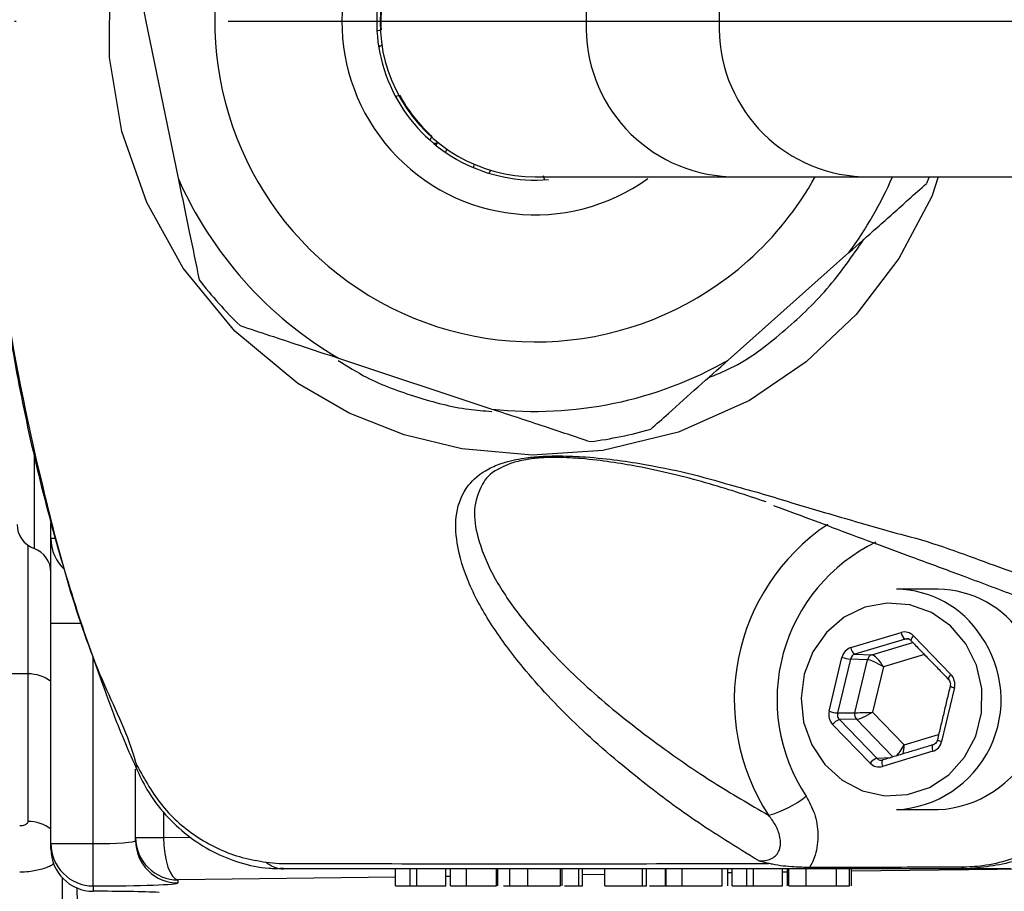
# Model space of a CAD drawing. Extents: x 0 to 9200, y 0 to 5940.
# Drawn here: x 2354 to 2412, y 1278 to 1330 of the extents above; entities that cross this region are included whole.
import ezdxf

# ---------------------------------------------------------------- set-up
doc = ezdxf.new("R2010")
doc.units = 0
doc.header["$LTSCALE"] = 5
doc.linetypes.add('GEN7', pattern=[15, 10, -2.5, 0, -2.5])
doc.layers.get('0').update_dxf_attribs({"linetype": 'CONTINUOUS'})
doc.layers.get('DEFPOINTS').update_dxf_attribs({"linetype": 'CONTINUOUS'})
doc.layers.add('7', color=4, linetype='GEN7')
doc.layers.add('8', color=1, linetype='CONTINUOUS')
doc.styles.add('ISO', font='GENISO.SHX')
doc.dimstyles.new('GEN-ISO', dxfattribs={"dimtxt": 50, "dimasz": 50, "dimexe": 40, "dimexo": 1, "dimgap": 30, "dimtad": 0, "dimtih": 1, "dimtoh": 1, "dimdec": 1, "dimtxsty": 'ISO', "dimcen": 2, "dimclrd": 256, "dimclre": 256, "dimclrt": 2, "dimazin": 3, "dimtp": 0.1, "dimtm": 0.1, "dimtfac": 0.05, "dimtdec": 1, "dimtix": 1, "dimtmove": 0, "dimatfit": 3, "dimtolj": 1})

# ---------------------------------------------------------------- blocks, each defined once
blk = doc.blocks.new('*D30')
at = {"layer": '8', "color": 3}
for p, q in [((2334.289, 1328.573), (2334.289, 906.303)), ((2566.789, 1063.391), (2566.789, 906.303)), ((2531.789, 931.303), (2369.289, 931.303))]:
    blk.add_line(p, q, dxfattribs=at)
for points in [[(2369.289, 937.137), (2369.289, 925.47), (2334.289, 931.303)], [(2531.789, 937.137), (2531.789, 925.47), (2566.789, 931.303)]]:
    blk.add_solid(points, dxfattribs=at)
at = {"layer": 'DEFPOINTS', "color": 0}
for p in [(2334.289, 1329.573), (2566.789, 1064.391), (2334.289, 931.303)]:
    blk.add_point(p, dxfattribs=at)
at = {"layer": '8', "color": 2, "insert": (2450.539, 986.976), "char_height": 50, "attachment_point": 5, "style": 'ISO'}
blk.add_mtext('\\A1;232.5', dxfattribs=at)

msp = doc.modelspace()

# ---------------------------------------------------------------- linework, layer by layer
at = {"color": 7, "linetype": 'CONTINUOUS'}
for p, q in [((2361.711, 1329.687), (2363.644, 1320.345)), ((2375.575, 1329.073), (2375.378, 1329.017)), ((2375.573, 1328.118), (2375.475, 1328.118)), ((2375.487, 1328.042), (2375.665, 1328.2)), ((2376.464, 1325.168), (2376.661, 1325.223)), ((2378.605, 1322.759), (2378.505, 1322.58)), ((2378.709, 1322.404), (2378.924, 1322.404)), ((2381.09, 1321.17), (2381.07, 1320.962)), ((2381.995, 1320.627), (2382.095, 1320.805)), ((2385.198, 1320.486), (2385.267, 1320.24)), ((2396.21, 1320.423), (2404.015, 1320.423)), ((2404.015, 1320.423), (2430.03, 1320.423)), ((2407.977, 1320.423), (2407.813, 1320.017)), ((2396.113, 1309.598), (2403.237, 1315.942)), ((2373.113, 1309.712), (2382.169, 1306.714)), ((2355.134, 1304.062), (2355.134, 1298.487)), ((2356.134, 1299.073), (2356.134, 1300.001)), ((2356.395, 1299.073), (2356.134, 1299.073)), ((2356.134, 1294.073), (2356.134, 1299.073)), ((2354.789, 1291.084), (2354.789, 1298.662)), ((2356.134, 1294.073), (2357.919, 1294.073)), ((2356.134, 1281.068), (2356.134, 1294.073)), ((2403.351, 1292.631), (2406.319, 1293.526)), ((2407.048, 1293.33), (2409.261, 1291.042)), ((2406.556, 1293.141), (2403.588, 1292.246)), ((2404.591, 1292.206), (2407.01, 1292.936)), ((2406.8, 1293.127), (2406.556, 1293.141)), ((2358.634, 1281.068), (2358.634, 1292.054)), ((2402.072, 1288.874), (2402.828, 1292.057)), ((2403.588, 1292.246), (2404.591, 1292.206)), ((2407.693, 1292.229), (2405.274, 1291.5)), ((2403.326, 1291.959), (2402.571, 1288.776)), ((2404.329, 1291.919), (2403.326, 1291.959)), ((2403.587, 1288.791), (2404.329, 1291.919)), ((2405.274, 1291.5), (2404.638, 1288.819)), ((2354.789, 1291.084), (2341.789, 1291.084)), ((2354.789, 1282.375), (2354.789, 1291.084)), ((2409.466, 1290.273), (2408.71, 1287.09)), ((2402.571, 1288.776), (2403.587, 1288.791)), ((2404.638, 1288.819), (2406.501, 1286.893)), ((2404.49, 1285.817), (2402.277, 1288.104)), ((2403.69, 1288.407), (2402.673, 1288.391)), ((2402.673, 1288.391), (2404.886, 1286.103)), ((2405.839, 1286.184), (2403.69, 1288.407)), ((2406.501, 1286.893), (2408.535, 1287.507)), ((2408.186, 1286.516), (2405.218, 1285.621)), ((2404.886, 1286.103), (2405.728, 1286.151)), ((2361.134, 1281.425), (2361.134, 1285.452)), ((2362.779, 1282.946), (2362.779, 1281.425)), ((2356.134, 1281.068), (2358.634, 1281.068)), ((2356.134, 1280.754), (2356.134, 1281.068)), ((2358.634, 1278.569), (2358.634, 1281.068)), ((2361.134, 1281.425), (2362.779, 1281.425)), ((2361.134, 1281.243), (2361.134, 1281.425)), ((2362.779, 1281.425), (2364.381, 1281.446)), ((2376.469, 1278.573), (2376.469, 1279.573)), ((2377.34, 1278.573), (2377.34, 1279.573)), ((2377.728, 1278.573), (2377.728, 1279.573)), ((2379.438, 1278.573), (2379.438, 1279.573)), ((2380.668, 1278.573), (2380.668, 1279.573)), ((2382.44, 1278.573), (2382.44, 1279.573)), ((2384.294, 1278.573), (2384.294, 1279.573)), ((2386.212, 1278.573), (2386.212, 1279.573)), ((2387.291, 1278.573), (2387.291, 1279.573)), ((2387.51, 1278.573), (2387.51, 1279.573)), ((2388.834, 1278.573), (2388.834, 1279.573)), ((2391.062, 1278.573), (2391.062, 1279.573)), ((2391.282, 1278.573), (2391.282, 1279.573)), ((2392.405, 1278.573), (2392.405, 1279.573)), ((2393.39, 1278.573), (2393.39, 1279.573)), ((2395.762, 1278.573), (2395.762, 1279.573)), ((2396.347, 1279.343), (2396.084, 1279.339)), ((2396.347, 1278.573), (2396.347, 1279.573)), ((2397.218, 1278.573), (2397.218, 1279.573)), ((2397.606, 1278.573), (2397.606, 1279.573)), ((2399.316, 1278.573), (2399.316, 1279.573)), ((2399.591, 1279.384), (2399.316, 1279.381)), ((2399.698, 1278.573), (2399.698, 1279.573)), ((2400.707, 1278.573), (2400.707, 1279.573)), ((2402.502, 1278.573), (2402.502, 1279.573)), ((2403.271, 1278.573), (2403.271, 1279.573)), ((2418.763, 1279.628), (2403.391, 1279.432)), ((2412.789, 1279.573), (2410.222, 1279.573)), ((2356.789, 1279.066), (2356.789, 1245.251)), ((2376.469, 1279.09), (2363.634, 1278.927)), ((2363.634, 1278.927), (2363.634, 1278.744)), ((2379.701, 1279.131), (2379.438, 1279.128)), ((2388.834, 1279.247), (2387.51, 1279.23)), ((2358.634, 1278.569), (2358.634, 1278.255)), ((2377.34, 1278.573), (2377.728, 1278.573)), ((2377.728, 1278.573), (2379.438, 1278.573)), ((2386.455, 1278.573), (2387.291, 1278.573)), ((2387.291, 1278.573), (2387.51, 1278.573)), ((2388.834, 1278.573), (2391.062, 1278.573)), ((2391.062, 1278.573), (2391.282, 1278.573)), ((2397.218, 1278.573), (2397.606, 1278.573)), ((2397.606, 1278.573), (2399.316, 1278.573))]:
    msp.add_line(p, q, dxfattribs=at)
for points in [[(2408.516, 1320.423), (2408.124, 1319.254), (2406.175, 1315.592), (2403.664, 1312.29), (2400.724, 1309.499), (2397.378, 1307.212), (2393.18, 1305.339), (2388.707, 1304.265), (2384.546, 1303.987), (2380.392, 1304.366), (2376.993, 1305.185), (2373.741, 1306.461), (2370.705, 1308.215), (2366.998, 1311.3), (2363.934, 1315.025), (2361.785, 1318.9), (2360.322, 1323.084), (2359.595, 1327.45), (2359.607, 1331.876), (2360.358, 1336.19), (2361.815, 1340.319), (2364.405, 1344.796), (2364.405, 1344.796)], [(2378.952, 1322.463), (2378.889, 1322.324), (2378.868, 1322.274)], [(2379.496, 1322.055), (2379.489, 1322.037), (2379.425, 1321.861)], [(2410.144, 1292.862), (2409.238, 1293.917), (2408.114, 1294.698), (2406.842, 1295.158), (2405.503, 1295.266), (2404.181, 1295.017), (2402.959, 1294.426), (2401.913, 1293.53), (2401.11, 1292.385), (2400.599, 1291.064), (2400.413, 1289.649), (2400.564, 1288.229), (2401.041, 1286.894), (2401.816, 1285.727), (2402.839, 1284.802), (2404.046, 1284.176), (2405.362, 1283.89), (2406.703, 1283.961), (2407.985, 1284.384), (2409.128, 1285.134), (2410.06, 1286.162), (2410.722, 1287.405), (2411.074, 1288.784), (2411.091, 1290.213), (2410.775, 1291.601), (2410.144, 1292.862)], [(2408.208, 1286.899), (2408.194, 1286.892), (2408.175, 1286.869), (2408.161, 1286.833), (2408.154, 1286.786), (2408.153, 1286.728), (2408.158, 1286.662), (2408.169, 1286.59), (2408.186, 1286.516)], [(2361.213, 1285.676), (2361.168, 1285.621), (2361.144, 1285.575), (2361.14, 1285.538), (2361.145, 1285.525)], [(2405.24, 1286.004), (2405.226, 1285.997), (2405.207, 1285.974), (2405.193, 1285.938), (2405.186, 1285.89), (2405.185, 1285.832), (2405.19, 1285.766), (2405.201, 1285.695), (2405.218, 1285.621)], [(2362.779, 1281.425), (2362.8, 1280.948), (2362.852, 1280.488), (2362.932, 1280.062), (2363.039, 1279.687), (2363.167, 1279.376), (2363.313, 1279.14), (2363.47, 1278.989), (2363.634, 1278.927)]]:
    msp.add_lwpolyline(points, dxfattribs=at)
for centre, radius, start, end in [((2384.711, 1329.573), 18.9, 28.95529, 311.68578), ((2384.711, 1329.573), 11.4, 53.74118, 305.71924), ((2384.711, 1329.573), 9.35, 79.9727, 274.85857), ((2384.711, 1329.573), 9.15, 89.99631, 270.09338), ((2396.558, 1329.896), 8.835, 92.2556, 182.09057), ((2404.39, 1329.919), 8.813, 92.43659, 182.24515), ((2384.711, 1329.573), 9.1, 163.45612, 183.06387), ((2396.558, 1329.251), 8.835, 177.90943, 267.7444), ((2404.39, 1329.228), 8.813, 177.75485, 267.56341), ((2384.711, 1329.573), 9.1, 208.45612, 228.06387), ((2384.711, 1329.573), 23, 203.65452, 239.71703), ((2384.711, 1329.573), 18.9, 311.68578, 331.04471), ((2384.711, 1329.573), 23, 323.65452, 336.55765), ((2384.711, 1329.573), 25, 217.52771, 225.84384), ((2384.711, 1329.573), 23, 263.65452, 299.71703), ((2384.711, 1329.573), 25, 277.52771, 285.84384), ((2355.634, 1299.902), 1.5, 180, 250.52878), ((2408.937, 1289.556), 12.467, 123.88949, 213.15271), ((2358.634, 1299.073), 2.5, 180, 227.36709), ((2354.634, 1297.073), 1.5, 0, 70.52878), ((2409.304, 1289.563), 10.31, 115.68822, 213.51091), ((2405.989, 1290.076), 5.997, 32.78659, 89.49125), ((2408.452, 1290.076), 5.997, 32.78673, 89.49111), ((2405.72, 1289.569), 6.504, 272.8401, 35.25822), ((2406.843, 1293.583), 0.527, 186.22258, 237.01619), ((2407.289, 1293.019), 0.393, 127.8321, 175.24966), ((2408.183, 1289.569), 6.504, 272.84022, 35.25811), ((2403.875, 1292.688), 0.527, 186.21899, 237.01929), ((2403.629, 1294.819), 2.876, 253.81996, 263.96073), ((2404.711, 1291.834), 0.391, 107.85834, 167.34884), ((2354.808, 1288.922), 2.162, 52.16743, 90.48836), ((2409.506, 1290.729), 0.398, 127.98367, 174.82926), ((2409.596, 1291.02), 0.759, 239.70086, 260.09205), ((2402.873, 1291.636), 2.876, 253.8209, 263.95979), ((2403.995, 1288.694), 0.419, 166.57511, 223.25071), ((2402.974, 1287.559), 0.885, 109.85214, 141.93925), ((2408.841, 1287.837), 0.759, 239.69803, 260.09339), ((2405.186, 1285.271), 0.885, 109.84687, 141.94524), ((2396.918, 1288.542), 6.015, 285.24041, 309.04745), ((2354.808, 1280.213), 2.162, 52.16717, 90.48862), ((2358.633, 1281.069), 2.499, 180.01767, 270.01752), ((2363.633, 1281.426), 2.499, 180.01728, 270.01756), ((2363.633, 1281.243), 2.499, 180.01728, 270.01756), ((2358.633, 1280.754), 2.499, 180.01776, 270.01743), ((2358.634, 1280.754), 2.5, 180, 270), ((2369.911, 1281.193), 1.621, 228.9252, 268.46036), ((2410.232, 1280.213), 0.64, 237.5505, 269.06396)]:
    msp.add_arc(centre, radius, start, end, dxfattribs=at)
for centre, major_axis, ratio, start_param, end_param in [((2406.524, 1292.756), (0.001, 0.8), 0.939525, 5.51303, 6.560052), ((2403.556, 1291.861), (-0.001, 0.8), 0.939698, 0.274634, 1.321656), ((2406.661, 1292.756), (-0.021, 0.4), 0.937186, 5.462974, 6.509995), ((2403.693, 1291.861), (-0.02, 0.4), 0.944396, 0.228943, 1.275965), ((2405, 1291.5), (-0.456, 0.695), 0.279658, 4.53079, 6.084133), ((2405, 1291.5), (0.726, -0.402), 0.166832, 1.278171, 2.831514), ((2408.737, 1290.468), (0.001, 0.8), 0.939855, 4.465919, 5.51294), ((2402.801, 1288.678), (0.001, 0.8), 0.939855, 1.324326, 2.371348), ((2402.938, 1288.678), (0.008, 0.4), 0.946767, 1.343554, 2.390576), ((2404.364, 1288.819), (0.828, 0.026), 0.011145, 3.495266, 5.04861), ((2404.364, 1288.819), (0.73, 0.395), 0.164062, 3.453245, 5.006588), ((2406.227, 1286.893), (0.408, 0.725), 0.290572, 3.781848, 4.874267), ((2406.227, 1286.893), (0.004, 0.833), 0.328599, 4.026308, 4.714069), ((2407.981, 1287.286), (-0.001, 0.8), 0.939698, 3.416227, 4.463249), ((2405.013, 1286.39), (0.001, 0.8), 0.939525, 2.371437, 3.418459), ((2405.15, 1286.39), (0.024, 0.4), 0.94048, 2.427526, 3.474547), ((2358.634, 1281.243), (2.5, 0), 0.069842, 4.712389, 6.283185), ((2358.634, 1278.744), (5, 0), 0.034921, 4.712389, 6.283185), ((2358.634, 1278.081), (5, 0), 0.034921, 0.681695, 1.570796)]:
    msp.add_ellipse(centre, major_axis=major_axis, ratio=ratio, start_param=start_param, end_param=end_param, dxfattribs=at)
for points, knots in [([(2358.168, 1365.744), (2357.884, 1364.914), (2356.971, 1362.254), (2355.7, 1357.668), (2354.388, 1352.002), (2353.385, 1346.273), (2352.674, 1340.499), (2352.275, 1334.682), (2352.145, 1329.581), (2352.274, 1326.427), (2352.323, 1325.223)], [0, 0, 0, 0, 0.064129, 0.205655, 0.347097, 0.488181, 0.629138, 0.770394, 0.912361, 1, 1, 1, 1]), ([(2357.723, 1364.249), (2357.343, 1363.043), (2356.061, 1358.981), (2354.347, 1351.887), (2352.908, 1342.939), (2352.19, 1333.888), (2352.205, 1323.912), (2353.218, 1313.058), (2355.668, 1301.563), (2358.169, 1292.401), (2360.705, 1287.454), (2361.127, 1285.87), (2361.127, 1285.87)], [0, 0, 0, 0, 0.047481, 0.160039, 0.27302, 0.386003, 0.498564, 0.644995, 0.79189, 0.938316, 0.999999, 1, 1, 1, 1]), ([(2360.47, 1335.687), (2360.719, 1334.485), (2361.129, 1332.501), (2361.547, 1330.483), (2361.711, 1329.687)], [0, 0, 0, 0, 0.605803, 1, 1, 1, 1]), ([(2352.343, 1324.626), (2352.358, 1324.072), (2352.426, 1321.576), (2352.851, 1317.151), (2353.621, 1311.371), (2354.71, 1305.64), (2356.09, 1299.977), (2357.641, 1294.76), (2359.13, 1290.597), (2360.222, 1287.645), (2360.88, 1286.17), (2361.164, 1285.533)], [0, 0, 0, 0, 0.041194, 0.185355, 0.329777, 0.474352, 0.618926, 0.763472, 0.880081, 0.94822, 1, 1, 1, 1]), ([(2363.644, 1320.345), (2363.863, 1319.282), (2364.282, 1317.26), (2364.691, 1315.283), (2364.885, 1314.345)], [0, 0, 0, 0, 0.525473, 1, 1, 1, 1]), ([(2384.711, 1320.423), (2385.262, 1320.423), (2386.365, 1320.423), (2388.929, 1320.423), (2392.14, 1320.423), (2394.855, 1320.423), (2396.21, 1320.423)], [0, 0, 0, 0, 0.250442, 0.50122, 0.750979, 1, 1, 1, 1]), ([(2403.237, 1315.942), (2403.792, 1316.436), (2404.976, 1317.491), (2406.517, 1318.863), (2407.47, 1319.712), (2407.813, 1320.017)], [0, 0, 0, 0, 0.361053, 0.770357, 1, 1, 1, 1]), ([(2394.945, 1308.558), (2395.394, 1308.739), (2396.985, 1309.381), (2399.342, 1311.2), (2402.032, 1313.715), (2403.431, 1315.731), (2404.127, 1316.735)], [0, 0, 0, 0, 0.116358, 0.411584, 0.70707, 1, 1, 1, 1]), ([(2367.296, 1311.637), (2368.461, 1311.251), (2370.384, 1310.615), (2372.342, 1309.967), (2373.113, 1309.712)], [0, 0, 0, 0, 0.6058023, 1, 1, 1, 1]), ([(2373.081, 1309.582), (2373.635, 1309.234), (2375.085, 1308.323), (2377.705, 1307.396), (2380.193, 1306.718), (2381.701, 1306.605), (2382.156, 1306.572)], [0, 0, 0, 0, 0.203001, 0.530613, 0.858572, 1, 1, 1, 1]), ([(2391.537, 1305.523), (2391.883, 1305.831), (2392.799, 1306.648), (2394.339, 1308.019), (2395.52, 1309.07), (2396.113, 1309.598)], [0, 0, 0, 0, 0.232038, 0.614293, 1, 1, 1, 1]), ([(2382.169, 1306.714), (2383.199, 1306.373), (2385.16, 1305.724), (2387.077, 1305.09), (2387.986, 1304.789)], [0, 0, 0, 0, 0.525474, 1, 1, 1, 1]), ([(2397.891, 1280.064), (2396.597, 1280.862), (2394.007, 1282.458), (2390.438, 1285.157), (2386.972, 1288.153), (2384.165, 1291.17), (2382.107, 1293.923), (2380.739, 1296.387), (2380.058, 1298.62), (2379.964, 1300.589), (2380.532, 1302.068), (2381.581, 1303.036), (2382.788, 1303.556), (2383.867, 1303.809), (2385.059, 1303.929), (2386.323, 1303.958), (2387.893, 1303.885), (2389.625, 1303.7), (2391.732, 1303.363), (2394.101, 1302.867), (2395.692, 1302.393), (2396.573, 1302.136), (2396.573, 1302.136)], [0, 0, 0, 0, 0.079464, 0.159002, 0.268914, 0.378843, 0.460258, 0.541737, 0.623019, 0.6842, 0.745179, 0.786465, 0.804255, 0.82257, 0.834424, 0.846278, 0.864723, 0.889479, 0.914359, 0.957158, 0.999999, 1, 1, 1, 1]), ([(2398.355, 1301.229), (2397.196, 1301.617), (2394.884, 1302.392), (2391.688, 1303.167), (2389.206, 1303.595), (2387.658, 1303.782), (2386.257, 1303.866), (2385.139, 1303.846), (2384.173, 1303.745), (2383.593, 1303.605), (2383.059, 1303.428), (2382.849, 1303.317), (2382.675, 1303.224)], [0, 0, 0, 0, 0.272708, 0.544468, 0.639056, 0.733165, 0.79961, 0.840657, 0.881257, 0.934975, 0.946107, 1, 1, 1, 1]), ([(2382.675, 1303.224), (2382.632, 1303.205), (2382.019, 1302.927), (2381.457, 1302.116), (2381.019, 1300.782), (2381.313, 1298.99), (2382.116, 1296.97), (2383.576, 1294.745), (2385.691, 1292.268), (2388.522, 1289.562), (2391.868, 1286.951), (2395.168, 1284.677), (2397.389, 1283.385), (2398.499, 1282.738)], [0, 0, 0, 0, 0.003828, 0.055506, 0.13363, 0.211968, 0.317079, 0.422405, 0.52766, 0.670148, 0.812621, 0.906335, 1, 1, 1, 1]), ([(2396.573, 1302.136), (2396.573, 1302.136), (2397.873, 1301.811), (2400.091, 1301.092), (2403.48, 1300.132), (2405.402, 1299.541), (2406.5, 1299.267), (2406.5, 1299.267)], [0, 0, 0, 0, 0.000004, 0.310687, 0.621461, 0.999997, 1, 1, 1, 1]), ([(2398.791, 1301.01), (2399.223, 1300.855), (2400.464, 1300.412), (2402.381, 1299.676), (2404.742, 1298.8), (2407.282, 1297.859), (2410.083, 1296.831), (2413.372, 1295.581), (2416.548, 1294.478), (2418.507, 1293.741), (2419.23, 1293.468)], [0, 0, 0, 0, 0.046894, 0.134509, 0.236401, 0.354238, 0.492084, 0.65869, 0.873909, 1, 1, 1, 1]), ([(2406.5, 1299.267), (2406.5, 1299.267), (2408.379, 1298.797), (2411.61, 1297.505), (2416.458, 1295.931), (2419.461, 1294.822), (2420.962, 1294.267)], [0, 0, 0, 0, 0.000002, 0.320113, 0.659915, 1, 1, 1, 1]), ([(2409.11, 1290.764), (2409.132, 1290.738), (2409.182, 1290.678), (2409.226, 1290.549), (2409.228, 1290.436), (2409.216, 1290.377), (2409.213, 1290.365)], [0, 0, 0, 0, 0.250344, 0.5886, 0.913627, 1, 1, 1, 1]), ([(2408.458, 1287.182), (2408.447, 1287.147), (2408.422, 1287.068), (2408.341, 1286.966), (2408.261, 1286.916), (2408.214, 1286.901), (2408.208, 1286.899)], [0, 0, 0, 0, 0.250149, 0.57147, 0.942278, 1, 1, 1, 1]), ([(2361.127, 1285.87), (2361.127, 1285.87), (2361.162, 1285.808), (2361.188, 1285.742), (2361.213, 1285.676)], [0, 0, 0, 0, 0.000284, 1, 1, 1, 1]), ([(2361.213, 1285.676), (2361.675, 1284.844), (2362.601, 1283.174), (2364.787, 1281.31), (2366.953, 1280.285), (2368.369, 1280.051), (2368.846, 1279.972)], [0, 0, 0, 0, 0.280971, 0.563757, 0.853278, 1, 1, 1, 1]), ([(2361.163, 1285.533), (2361.363, 1285.102), (2361.826, 1284.108), (2362.855, 1282.756), (2364.169, 1281.516), (2365.659, 1280.556), (2367.282, 1279.911), (2368.705, 1279.585), (2369.572, 1279.607), (2369.862, 1279.615)], [0, 0, 0, 0, 0.12577, 0.289885, 0.448256, 0.607872, 0.763126, 0.9207, 1, 1, 1, 1]), ([(2418.427, 1285.438), (2417.896, 1284.477), (2416.834, 1282.553), (2414.214, 1280.586), (2411.78, 1279.751), (2410.31, 1279.69), (2409.889, 1279.673)], [0, 0, 0, 0, 0.292589, 0.585639, 0.881225, 1, 1, 1, 1]), ([(2418.571, 1285.492), (2418.361, 1285.013), (2417.717, 1283.547), (2415.983, 1281.536), (2413.288, 1279.888), (2411.245, 1279.678), (2410.222, 1279.573)], [0, 0, 0, 0, 0.140445, 0.430263, 0.714417, 1, 1, 1, 1]), ([(2400.708, 1283.871), (2400.891, 1283.534), (2401.269, 1282.838), (2401.468, 1281.617), (2401.339, 1280.635), (2401.098, 1279.998), (2400.969, 1279.766), (2400.911, 1279.661)], [0, 0, 0, 0, 0.260805, 0.539059, 0.81825, 0.917524, 1, 1, 1, 1]), ([(2397.891, 1280.064), (2397.915, 1280.061), (2398.081, 1280.045), (2398.306, 1280.056), (2398.611, 1280.14), (2398.803, 1280.247), (2398.998, 1280.435), (2399.098, 1280.601), (2399.165, 1280.804), (2399.22, 1281.105), (2399.158, 1281.6), (2398.907, 1282.203), (2398.634, 1282.561), (2398.499, 1282.738)], [0, 0, 0, 0, 0.0184868, 0.130413, 0.1737561, 0.2678087, 0.3015324, 0.3917068, 0.4229114, 0.4767898, 0.6417202, 0.8227303, 1, 1, 1, 1]), ([(2354.289, 1282.132), (2354.346, 1282.135), (2354.458, 1282.141), (2354.608, 1282.182), (2354.721, 1282.244), (2354.781, 1282.312), (2354.787, 1282.357), (2354.789, 1282.375)], [0, 0, 0, 0, 0.214633, 0.42927, 0.643931, 0.858635, 1, 1, 1, 1]), ([(2356.315, 1279.912), (2356.292, 1279.89), (2356.138, 1279.744), (2355.626, 1279.553), (2354.94, 1279.399), (2354.474, 1279.385), (2354.289, 1279.379)], [0, 0, 0, 0, 0.063702, 0.415989, 0.768275, 1, 1, 1, 1]), ([(2368.846, 1279.972), (2369.098, 1279.942), (2369.351, 1279.912), (2369.611, 1279.896), (2369.611, 1279.896)], [0, 0, 0, 0, 0.9999234, 1, 1, 1, 1]), ([(2369.611, 1279.896), (2369.611, 1279.896), (2372.817, 1279.896), (2382.48, 1279.86), (2392.09, 1279.884), (2398.488, 1279.901)], [0, 0, 0, 0, 0.000002, 0.33424, 1, 1, 1, 1]), ([(2398.488, 1279.901), (2398.29, 1279.953), (2398.089, 1280.007), (2397.894, 1280.063), (2397.891, 1280.064)], [0, 0, 0, 0, 0.98651, 1, 1, 1, 1]), ([(2400.911, 1279.661), (2400.61, 1279.666), (2399.889, 1279.679), (2399.047, 1279.771), (2398.567, 1279.883), (2398.488, 1279.901)], [0, 0, 0, 0, 0.374644, 0.89716, 1, 1, 1, 1]), ([(2410.222, 1279.573), (2400.057, 1279.573), (2388.214, 1279.573), (2375.719, 1279.573), (2372.286, 1279.573), (2370.671, 1279.573), (2369.867, 1279.573)], [0, 0, 0, 0, 0.751586, 0.875715, 0.938134, 1, 1, 1, 1]), ([(2409.889, 1279.673), (2408.172, 1279.67), (2405.179, 1279.666), (2402.186, 1279.662), (2400.911, 1279.661)], [0, 0, 0, 0, 0.573756, 1, 1, 1, 1]), ([(2357.67, 1278.476), (2357.673, 1277.655), (2357.683, 1275.549), (2357.692, 1273.363), (2357.697, 1272.02), (2357.695, 1271.813), (2357.695, 1271.738)], [0, 0, 0, 0, 0.197225, 0.505527, 0.820575, 1, 1, 1, 1]), ([(2376.469, 1278.573), (2376.701, 1278.573), (2377.116, 1278.573), (2377.272, 1278.573), (2377.34, 1278.573)], [0, 0, 0, 0, 0.5604326, 1, 1, 1, 1]), ([(2379.725, 1278.573), (2379.719, 1278.573), (2379.7, 1278.573), (2379.883, 1278.573), (2380.236, 1278.573), (2380.524, 1278.573), (2380.668, 1278.573)], [0, 0, 0, 0, 0.1371102, 0.471922, 0.7357594, 1, 1, 1, 1]), ([(2380.668, 1278.573), (2380.862, 1278.573), (2381.248, 1278.573), (2381.806, 1278.573), (2382.228, 1278.573), (2382.369, 1278.573), (2382.44, 1278.573)], [0, 0, 0, 0, 0.280226, 0.559904, 0.780014, 1, 1, 1, 1]), ([(2382.854, 1278.573), (2382.914, 1278.573), (2383.088, 1278.573), (2383.293, 1278.573), (2383.392, 1278.573), (2383.441, 1278.573)], [0, 0, 0, 0, 0.206855, 0.603124, 1, 1, 1, 1]), ([(2383.224, 1278.573), (2383.218, 1278.573), (2383.182, 1278.573), (2383.392, 1278.573), (2383.808, 1278.573), (2384.132, 1278.573), (2384.294, 1278.573)], [0, 0, 0, 0, 0.084695, 0.439003, 0.719098, 1, 1, 1, 1]), ([(2384.294, 1278.573), (2384.504, 1278.573), (2384.923, 1278.573), (2385.531, 1278.573), (2385.992, 1278.573), (2386.138, 1278.573), (2386.212, 1278.573)], [0, 0, 0, 0, 0.280491, 0.559661, 0.779769, 1, 1, 1, 1]), ([(2391.457, 1278.573), (2391.567, 1278.573), (2391.849, 1278.573), (2392.185, 1278.573), (2392.332, 1278.573), (2392.405, 1278.573)], [0, 0, 0, 0, 0.243127, 0.621193, 1, 1, 1, 1]), ([(2392.461, 1278.573), (2392.449, 1278.573), (2392.404, 1278.573), (2392.501, 1278.573), (2392.68, 1278.573), (2393, 1278.573), (2393.26, 1278.573), (2393.39, 1278.573)], [0, 0, 0, 0, 0.082964, 0.312519, 0.541539, 0.770541, 1, 1, 1, 1]), ([(2393.39, 1278.573), (2393.526, 1278.573), (2393.798, 1278.573), (2394.23, 1278.573), (2394.629, 1278.573), (2395.26, 1278.573), (2395.539, 1278.573), (2395.762, 1278.573)], [0, 0, 0, 0, 0.125382, 0.250635, 0.3757, 0.501116, 1, 1, 1, 1]), ([(2396.347, 1278.573), (2396.58, 1278.573), (2396.994, 1278.573), (2397.15, 1278.573), (2397.218, 1278.573)], [0, 0, 0, 0, 0.5604326, 1, 1, 1, 1]), ([(2399.698, 1278.573), (2399.827, 1278.573), (2400.059, 1278.573), (2400.509, 1278.573), (2400.707, 1278.573)], [0, 0, 0, 0, 0.5583849, 1, 1, 1, 1]), ([(2400.707, 1278.573), (2400.901, 1278.573), (2401.288, 1278.573), (2401.848, 1278.573), (2402.261, 1278.573), (2402.422, 1278.573), (2402.502, 1278.573)], [0, 0, 0, 0, 0.280047, 0.559188, 0.779375, 1, 1, 1, 1]), ([(2402.502, 1278.573), (2402.548, 1278.573), (2402.765, 1278.573), (2403.048, 1278.573), (2403.197, 1278.573), (2403.271, 1278.573)], [0, 0, 0, 0, 0.119493, 0.55928, 1, 1, 1, 1])]:
    msp.add_open_spline(points, degree=3, knots=knots, dxfattribs=at)
for points in [[(2408.505, 1296.073), (2406.043, 1296.073)], [(2406.898, 1293.052), (2409.11, 1290.764)], [(2409.213, 1290.365), (2408.458, 1287.182)], [(2408.208, 1286.899), (2405.24, 1286.004)], [(2406.043, 1283.073), (2408.505, 1283.073)], [(2379.701, 1279.573), (2379.701, 1278.573)], [(2382.504, 1278.573), (2382.504, 1279.573)], [(2383.202, 1279.573), (2383.202, 1278.573)], [(2386.306, 1278.573), (2386.306, 1279.573)], [(2392.427, 1279.573), (2392.427, 1278.573)], [(2396.084, 1278.573), (2396.084, 1279.573)], [(2399.591, 1279.573), (2399.591, 1278.573)], [(2403.391, 1278.573), (2403.391, 1279.573)]]:
    msp.add_open_spline(points, degree=1, dxfattribs=at)
at = {"layer": '7'}
msp.add_line((2566.789, 1329.573), (2299.548, 1329.573), dxfattribs=at)

# ---------------------------------------------------------------- dimensions: what is measured, and where the dimension line sits
at = {"layer": '8'}
dim = msp.add_linear_dim(base=(2334.289, 931.303), p1=(2566.789, 1064.391), p2=(2334.289, 1329.573), dimstyle='GEN-ISO', override={"dimasz": 35, "dimexe": 25, "dimtad": 1, "dimtih": 0, "dimtoh": 0, "dimclrd": 3, "dimclre": 3, "dimadec": 2, "dimazin": 2, "dimlwd": 25, "dimlwe": 25}, dxfattribs=at)
dim.commit()
dim.dimension.update_dxf_attribs({"geometry": '*D30', "text_midpoint": (2450.539, 986.976)})

doc.saveas('drawing.dxf')
